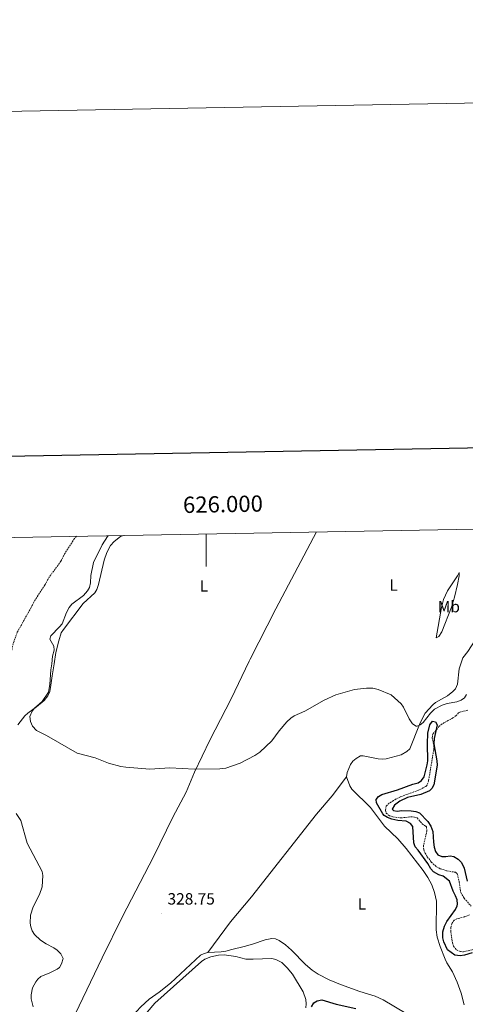
# Model space of a CAD drawing. Units: metres. Extents: x 624545 to 629053, y 4678252 to 4681302.
# Drawn here: x 625885 to 626160, y 4680696 to 4681302 of the extents above; entities that cross this region are included whole.
import ezdxf
from ezdxf.enums import TextEntityAlignment as Align

# ---------------------------------------------------------------- set-up
doc = ezdxf.new("R2010")
doc.units = ezdxf.units.M
doc.header["$MEASUREMENT"] = 0
doc.linetypes.add('TRAZOSX2', pattern=[1.5, 1, -0.5])
for name, color, linetype, lineweight in [('Carátula', 7, 'Continuous', 5), ('Level 11', 142, 'TRAZOSX2', 13), ('Level 36', 92, 'Continuous', 0), ('Level 37', 92, 'Continuous', 0), ('Level 4', 36, 'Continuous', 30), ('Level 41', 39, 'Continuous', 0), ('Level 5', 36, 'Continuous', 0), ('Level 61', 19, 'Continuous', 0), ('Level 63', 7, 'Continuous', 0), ('Level 7', 19, 'Continuous', 0)]:
    doc.layers.add(name, color=color, linetype=linetype, lineweight=lineweight)
doc.styles.add('Arial', font='ARIAL.TTF', dxfattribs={"height": 0.2})

# ---------------------------------------------------------------- blocks, each defined once
blk = doc.blocks.new('5PATER')
at = {"layer": 'Carátula', "linetype": 'Continuous', "lineweight": 5}
h = blk.add_hatch(color=250, dxfattribs=at)
edge = h.paths.add_edge_path()
edge.add_ellipse((0, 0), major_axis=(-1.33, -1.34), ratio=0.999422, start_angle=0, end_angle=360)

msp = doc.modelspace()

# ---------------------------------------------------------------- linework, layer by layer
at = {"layer": 'Level 11', "color": 142, "linetype": 'TRAZOSX2', "lineweight": 13}
for points in [[(625920.13, 4680984.03, 327.4), (625918.95, 4680982.57, 327.32), (625913.07, 4680973.66, 327.18), (625910.56, 4680968.67, 326.91), (625903.4, 4680958.88, 326.49), (625900.63, 4680953.93, 326.35), (625893.81, 4680943.45, 326.35), (625892.29, 4680940.21, 326.35), (625883.71, 4680925.02, 326.08), (625881.13, 4680917.86, 325.95), (625879.47, 4680909.84, 325.8), (625877.97, 4680904.96, 325.74)], [(626161.07, 4680876.93, 324.59), (626156.1, 4680875.68, 324.59), (626155.31, 4680875.16, 324.59), (626153.92, 4680873.54, 324.59), (626151.91, 4680872.12, 324.59), (626145.26, 4680868.44, 324.59), (626143.31, 4680866.9, 324.59), (626141.47, 4680864.29, 324.59), (626139.55, 4680862.31, 324.59), (626139.13, 4680859.83, 324.59), (626140.19, 4680855.12, 324.59), (626140.07, 4680852.38, 324.59), (626136.91, 4680833.44, 324.59), (626135.98, 4680830.67, 324.59), (626135.19, 4680829.86, 324.45), (626130.73, 4680827.57, 324.18), (626119.68, 4680823.58, 323.9), (626115.27, 4680821.24, 323.76), (626112.66, 4680819.6, 323.76), (626110.86, 4680817.82, 323.76), (626110.4, 4680815.27, 323.76), (626110.88, 4680813.41, 323.76), (626112.92, 4680811.82, 323.76), (626114.99, 4680811.17, 323.76), (626119.95, 4680810.54, 323.62), (626125.82, 4680811.17, 323.48), (626128.3, 4680811.07, 323.38), (626129.91, 4680810.52, 323.34), (626132.99, 4680806.85, 323.34), (626135.16, 4680805.5, 323.34), (626135.59, 4680804.94, 323.34), (626135.92, 4680802.5, 323.34), (626133.79, 4680793.63, 323.29), (626133.95, 4680791.07, 323.2), (626134.82, 4680788.76, 323.14), (626136.14, 4680786.62, 323.09), (626138.6, 4680783.33, 323.05), (626141.84, 4680780.37, 323.06), (626144.11, 4680779.23, 323.03), (626148.26, 4680777.9, 322.93), (626153.51, 4680777.01, 322.37), (626154.68, 4680775.96, 322.51), (626155.78, 4680771.08, 322.51), (626156.73, 4680764.63, 322.51), (626158.82, 4680761.04, 322.37), (626163.25, 4680756.05, 322.09)], [(626162.04, 4680750.88, 321.99), (626159.1, 4680749.6, 322.09), (626154.3, 4680748.34, 322.09), (626152.74, 4680747.45, 322.09), (626151.24, 4680745.34, 322.09), (626150.71, 4680742.88, 322.09), (626150.62, 4680740.23, 322.09), (626151.61, 4680733.73, 322), (626152.36, 4680731.41, 321.82), (626154.1, 4680729.2, 321.68), (626156.51, 4680728.12, 321.68), (626158.38, 4680728.11, 321.68), (626164.3, 4680729.36, 321.4)]]:
    msp.add_polyline3d(points, dxfattribs=at)
at = {"layer": 'Level 36', "color": 92, "linetype": 'Continuous', "lineweight": 0}
for points in [[(626067.88, 4680986.71, 332.16), (626042.91, 4680939.22, 331.16), (626027.15, 4680908.38, 330.73), (626026.56, 4680907.17, 330.71)], [(626183.29, 4680988.79, 331.96), (626181.89, 4680983.45, 331.96), (626178.43, 4680972.81, 331.89), (626175.4, 4680966.09, 331.86), (626173.07, 4680962.66, 331.96), (626167.99, 4680957.15, 331.89), (626166.9, 4680954.56, 331.95), (626166.68, 4680951.4, 332.03), (626167.71, 4680946.5, 331.96), (626168.14, 4680938.68, 332.17), (626168.29, 4680931, 332.24), (626168.04, 4680927.13, 332.17), (626167.53, 4680924.69, 332.04), (626165.57, 4680920.09, 331.63), (626161.17, 4680913.03, 331.39), (626158.1, 4680909.12, 331.09)], [(625949.03, 4680984.56, 331.55), (625947.31, 4680983.91, 331.49), (625943.31, 4680980.86, 331.46), (625941.13, 4680978.29, 331.46), (625938.9, 4680973.98, 331.45), (625937.21, 4680969.27, 331.38), (625933.7, 4680954.4, 331.07), (625932.69, 4680951.24, 331.04), (625931.34, 4680949.13, 331.02), (625924.29, 4680942.58, 330.97), (625912.1, 4680926.69, 330.77), (625910.81, 4680924.46, 330.7), (625909.22, 4680919.7, 330.56), (625907.49, 4680912.38, 330.41), (625906.47, 4680905.39, 330.47)], [(626155.68, 4680961.73, 331.89), (626155.67, 4680959.67, 331.95), (626154.76, 4680954.33, 332.07), (626152.97, 4680946.59, 332.3), (626151.09, 4680940.33, 332.44), (626145.09, 4680925.14, 331.41), (626143.29, 4680922.2, 331.25), (626141.57, 4680921.38, 331.2), (626144.86, 4680940.23, 331.55), (626146.14, 4680945.07, 331.58), (626148.64, 4680950.46, 331.62), (626154.73, 4680959.75, 331.82), (626155.68, 4680961.73, 331.89)], [(626026.56, 4680907.17, 330.71), (626015.32, 4680883.96, 329.94), (626002.16, 4680858.46, 329.43), (625992.88, 4680838.72, 329.32), (625987.71, 4680826.3, 329.22), (625979.37, 4680810.92, 329.1), (625967.6, 4680786.48, 328.95), (625948.5, 4680749.88, 328.77), (625936.02, 4680724.25, 327.97), (625919.25, 4680689.56, 328.06), (625917.05, 4680685.55, 328.27), (625914.47, 4680682.37, 328.35), (625913.42, 4680681.43, 328.6), (625911.93, 4680680.31, 329.28)], [(626086.49, 4680835.79, 329.42), (626086.8, 4680838.45, 329.42), (626088.85, 4680843.45, 329.49), (626090.36, 4680845.43, 329.49), (626092.26, 4680847.07, 329.49), (626094.99, 4680848.71, 329.49), (626096.57, 4680848.86, 329.49), (626105.87, 4680846.83, 329.49), (626108.34, 4680846.63, 329.48), (626110.82, 4680846.93, 329.46), (626120.03, 4680849.41, 329.49), (626123.54, 4680851.37, 329.7), (626125.32, 4680853.17, 329.69), (626131.32, 4680868.07, 329.91), (626133.54, 4680872.87, 329.91), (626134.84, 4680874.99, 329.95), (626139.49, 4680880.25, 330.08), (626141.29, 4680881.69, 330.11), (626148.67, 4680885.74, 330.45), (626151.94, 4680888.3, 330.46), (626153.45, 4680889.96, 330.46), (626154.78, 4680892.82, 330.46), (626155.82, 4680902.46, 330.88), (626158.1, 4680909.12, 331.09)], [(625906.47, 4680905.39, 330.46), (625905.12, 4680898.09, 330.18), (625904.22, 4680890.8, 330.11), (625903.63, 4680888.38, 330.02), (625902.53, 4680885.76, 329.91), (625900.31, 4680882.8, 329.91), (625895.54, 4680878.95, 329.7), (625890.1, 4680875.13, 329.77), (625888.35, 4680873.36, 329.73), (625883.94, 4680867.77, 329.7)], [(626001.09, 4680727.67, 327.98), (626014.98, 4680746.54, 328.15), (626027.81, 4680761.89, 328.25), (626067.87, 4680812.76, 328.67), (626077.59, 4680824.18, 328.96), (626086.49, 4680835.79, 329.42)], [(626158.82, 4680695.35, 327.2), (626156.91, 4680702.59, 327.61), (626154.56, 4680709.38, 327.73), (626151.65, 4680715.75, 327.84), (626148.11, 4680721.3, 327.9), (626147.04, 4680723.56, 327.92), (626143.98, 4680731.29, 328.05), (626142.21, 4680736.96, 328.11), (626141.62, 4680741.56, 328.1), (626141.77, 4680759.18, 328.27), (626140.66, 4680764.67, 328.33), (626138.87, 4680769.35, 328.31), (626136.46, 4680773.75, 328.31), (626133.59, 4680778.07, 328.41), (626123.04, 4680791.77, 328.48), (626117.93, 4680797.65, 328.66), (626109.77, 4680805.37, 328.73), (626101.12, 4680816.86, 328.94), (626089.71, 4680828.21, 329.35), (626088.41, 4680830.32, 329.44), (626086.49, 4680835.79, 329.42)], [(625883.1, 4680813.15, 329.28), (625885.92, 4680809, 329.22), (625889.7, 4680794.88, 329.21), (625899.02, 4680777.56, 329.07), (625899.5, 4680775.07, 329.09), (625899.07, 4680768.11, 328.87), (625897.38, 4680763.41, 328.7), (625893.47, 4680755.65, 328.52), (625891.78, 4680750.52, 328.59), (625891.68, 4680745.77, 328.66), (625892.07, 4680743.32, 328.67), (625892.91, 4680740.92, 328.66), (625894.27, 4680738.67, 328.62), (625897.94, 4680735.23, 328.63), (625901.38, 4680732.93, 328.73), (625906.25, 4680730.56, 328.66), (625908.23, 4680729.1, 328.75), (625910.44, 4680726.77, 328.87), (625911.95, 4680723.87, 328.66), (625910.93, 4680720.61, 328.66), (625909.61, 4680718.42, 328.53), (625908.32, 4680717.25, 328.45), (625903.81, 4680715.08, 328.34), (625898.19, 4680712.87, 328.1), (625896.29, 4680711.27, 328.21), (625895.1, 4680709.63, 328.31), (625893.12, 4680705.82, 328.52), (625892.21, 4680701.46, 328.66), (625892.32, 4680698.98, 328.73), (625893.47, 4680694.19, 328.83)], [(626001.09, 4680727.67, 327.98), (626009.15, 4680727.98, 328.04), (626012.13, 4680728.4, 328.1), (626015.7, 4680729.38, 328.24), (626023.35, 4680731.28, 327.9), (626028.43, 4680732.65, 328.1), (626036.24, 4680735.38, 328.03), (626040.44, 4680736.17, 328.03), (626042.7, 4680736.03, 327.97), (626044.94, 4680734.92, 328.03), (626048.75, 4680732.36, 328.17), (626052.51, 4680729.06, 328.17), (626061.2, 4680720.23, 328.37), (626065.3, 4680716.79, 328.38), (626069, 4680714.31, 328.38), (626075.65, 4680710.85, 328.38), (626082.64, 4680707.96, 328.14), (626094.55, 4680703.54, 328.1), (626104.11, 4680700.62, 328.04), (626108.88, 4680698.53, 328.04), (626123.23, 4680690.07, 327.93)], [(625939.31, 4680665.47, 327.72), (625941.2, 4680667.99, 327.76), (625950, 4680682.84, 327.86), (625954.42, 4680688.3, 327.85), (625959.77, 4680694.22, 327.65), (625964.91, 4680698.9, 327.62), (625970.97, 4680703.17, 327.83), (625977.96, 4680708.71, 327.93), (625996.55, 4680725.93, 328.1), (625998.66, 4680727.07, 328.1), (626001.09, 4680727.67, 327.98)], [(625963.57, 4680690.85, 327.39), (625968.31, 4680696.34, 327.56), (625997.18, 4680722.06, 327.92), (625999.22, 4680723.51, 327.92), (626002.84, 4680724.99, 327.92), (626007.63, 4680725.91, 327.88), (626011.06, 4680726.13, 327.73), (626018.27, 4680725.23, 327.14), (626024.49, 4680723.47, 326.26), (626028.97, 4680723.41, 326.05), (626040.36, 4680723.95, 325.7), (626042.78, 4680723.38, 325.61), (626046.51, 4680721.35, 325.51), (626049.94, 4680718.09, 325.51), (626053.09, 4680714.23, 325.56), (626059.81, 4680703.37, 325.49), (626061.27, 4680698.58, 325.49), (626061.55, 4680695.88, 325.41), (626061.39, 4680693.46, 325.29)]]:
    msp.add_polyline3d(points, dxfattribs=at)
at = {"layer": 'Level 4', "color": 36, "linetype": 'Continuous', "lineweight": 30}
for points in [[(626132.66, 4680833.62, 325.01), (626134.19, 4680835.79, 325.01), (626136.09, 4680843.17, 325.01), (626136.45, 4680845.66, 325.01), (626136.17, 4680856.11, 325.01), (626136.5, 4680862.8, 325.01), (626137.62, 4680867.76, 325.01), (626139.37, 4680870.08, 325.01), (626141.15, 4680869.75, 325.01), (626142.23, 4680867.95, 325.01), (626140.47, 4680859.48, 325.01), (626140.12, 4680856.12, 325.01), (626142.05, 4680845.6, 325.01), (626142.18, 4680843.09, 325.01), (626140.06, 4680830.96, 325.01), (626139.01, 4680828.65, 325.01), (626137.4, 4680827.21, 325.01), (626132.13, 4680825.01, 325.01), (626123.88, 4680823.02, 325.01), (626119.21, 4680820.92, 325.01), (626115.88, 4680818.47, 325.01), (626114.54, 4680815.83, 325.01), (626115.24, 4680815.15, 325.01), (626117.54, 4680814.75, 325.01), (626120.4, 4680815.12, 325.01), (626126.22, 4680814.96, 325.01), (626129.06, 4680814.5, 325.01), (626131.38, 4680813.56, 325.01), (626136.47, 4680808.33, 325.01), (626138.4, 4680805.42, 325.01), (626139.47, 4680802.06, 325.01), (626139.87, 4680795.49, 325.01), (626140.35, 4680792.55, 325.01), (626141.16, 4680789.87, 325.01), (626142.56, 4680787.81, 325.01), (626145.06, 4680786.81, 325.01), (626147.64, 4680786.74, 325.01), (626150.14, 4680787.22, 325.01), (626152.56, 4680786.67, 325.01), (626155.07, 4680785.19, 325.01), (626157.18, 4680782.98, 325.01), (626158.88, 4680779.59, 325.01), (626160.6, 4680771.61, 325.01)], [(626163.67, 4680727.33, 325.01), (626159.07, 4680725.95, 325.01), (626156.36, 4680725.65, 325.01), (626153.19, 4680726, 325.01), (626148.6, 4680729.23, 325.01), (626146.26, 4680734.16, 325.01), (626145.74, 4680736.71, 325.01), (626145.69, 4680740.44, 325.01), (626146.8, 4680743.88, 325.01), (626148.13, 4680746.74, 325.01), (626153.43, 4680754.06, 325.01), (626154.5, 4680756.34, 325.01), (626154.72, 4680757.46, 325.01), (626154.54, 4680759.95, 325.01), (626153.6, 4680762.6, 325.01), (626151.98, 4680765.48, 325.01), (626149.81, 4680771.51, 325.01), (626145.94, 4680774.69, 325.01), (626143.31, 4680775.52, 325.01), (626139.94, 4680777.32, 325.01), (626138.34, 4680779.24, 325.01), (626136.52, 4680782.38, 325.01), (626130.53, 4680790.68, 325.01), (626128.68, 4680792.8, 325.01), (626127.81, 4680795.15, 325.01), (626127.29, 4680805.13, 325.01), (626125.87, 4680807.11, 325.01), (626123.23, 4680808.59, 325.01), (626117.96, 4680808.91, 325.01), (626114.31, 4680809.72, 325.01), (626111.68, 4680810.7, 325.01), (626109.53, 4680812.03, 325.01), (626108.74, 4680812.94, 325.01), (626104.77, 4680819.88, 325.01), (626104.74, 4680821.81, 325.01), (626106.13, 4680823.65, 325.01), (626108.23, 4680825.02, 325.01), (626117.76, 4680827.79, 325.01), (626127.16, 4680831.26, 325.01), (626130.6, 4680832.22, 325.01), (626132.66, 4680833.62, 325.01)], [(626064.89, 4680694.06, 325.01), (626066.19, 4680696.55, 325.01), (626068.32, 4680697.87, 325.01), (626071.14, 4680698.4, 325.01), (626080.11, 4680695.7, 325.01), (626092.12, 4680693.15, 325.01)]]:
    msp.add_polyline3d(points, dxfattribs=at)
at = {"layer": 'Level 5', "color": 36, "linetype": 'Continuous', "lineweight": 0}
for points in [[(625939.71, 4680984.39, 330.01), (625939.2, 4680983.87, 330.01), (625935.95, 4680978.79, 330.01), (625930.56, 4680967.84, 330.01), (625928.89, 4680959.8, 330.01), (625928.72, 4680955.33, 330.01), (625928.21, 4680952.46, 330.01), (625926.85, 4680950.36, 330.01), (625924.38, 4680947.58, 330.01), (625917.25, 4680942.15, 330.01), (625915.72, 4680940.18, 330.01), (625913.89, 4680936.96, 330.01), (625911.27, 4680930.17, 330.01), (625909.77, 4680928.16, 330.01), (625904.32, 4680922.79, 330.01), (625903.71, 4680920.69, 330.01), (625906.09, 4680916.32, 330.01), (625906.46, 4680913.84, 330.01), (625905.46, 4680910.1, 330.01), (625905.01, 4680905.36, 330.01)], [(625905.01, 4680905.36, 330.01), (625904.44, 4680901.66, 330.01), (625903.82, 4680892.63, 330.01), (625902.95, 4680887.97, 330.01), (625898.97, 4680882.24, 330.01), (625894.38, 4680878.1, 330.01), (625892.79, 4680876.2, 330.01), (625891.5, 4680873.02, 330.01), (625891.73, 4680869.86, 330.01), (625893, 4680867.03, 330.01), (625895.44, 4680864.41, 330.01), (625901.74, 4680861.28, 330.01), (625920.57, 4680850.33, 330.01), (625931.62, 4680847.44, 330.01), (625939.8, 4680844.3, 330.01), (625947.36, 4680842.24, 330.01), (625950.6, 4680841.71, 330.01), (625965.25, 4680840.63, 330.01), (625977.68, 4680841.42, 330.01), (625992.88, 4680840.61, 330.01), (626008.43, 4680840.85, 330.01), (626012.06, 4680841.24, 330.01), (626020.95, 4680844.22, 330.01), (626030.03, 4680848.9, 330.01), (626033.09, 4680850.99, 330.01), (626040.32, 4680857.94, 330.01), (626044.98, 4680864.26, 330.01), (626049.72, 4680869.61, 330.01), (626052.09, 4680871.93, 330.01), (626054.15, 4680873.35, 330.01), (626060.74, 4680876.34, 330.01), (626072.66, 4680882.98, 330.01), (626079.87, 4680886.26, 330.01), (626091.3, 4680889.68, 330.01), (626098.67, 4680890.41, 330.01), (626102.63, 4680890.4, 330.01), (626105.88, 4680889.62, 330.01), (626113.96, 4680886.24, 330.01), (626120.12, 4680880.76, 330.01), (626121.57, 4680878.72, 330.01), (626124.88, 4680871.61, 330.01), (626127.11, 4680868.52, 330.01), (626129.3, 4680867.13, 330.01), (626129.89, 4680867.04, 330.01), (626131.7, 4680867.76, 330.01), (626133.67, 4680869.35, 330.01), (626138.09, 4680875.13, 330.01), (626140.52, 4680877.45, 330.01), (626145.32, 4680879.93, 330.01), (626148.29, 4680881.01, 330.01), (626154.37, 4680882, 330.01), (626156.97, 4680883.02, 330.01), (626159.01, 4680884.47, 330.01), (626160.32, 4680886.6, 330.01)]]:
    msp.add_polyline3d(points, dxfattribs=at)
at = {"layer": 'Level 61', "color": 19, "linetype": 'Continuous', "lineweight": 0}
msp.add_polyline3d([(625457.98, 4678661.75, 0.01), (625416.67, 4680974.93, 0.01), (628852.93, 4681037.09, 0.01), (628895.35, 4678723.91, 0.01), (625457.98, 4678661.75, 0.01)], close=True, dxfattribs=at)
at = {"layer": 'Level 63', "linetype": 'Continuous', "lineweight": 0}
msp.add_polyline3d([(624599.11, 4678252.18, 0.01), (624545.41, 4681221.71, 0.01), (628999.68, 4681302.26, 0.01), (629053.38, 4678332.73, 0.01), (624599.11, 4678252.18, 0.01)], close=True, dxfattribs=at)
at = {"layer": 'Level 63', "linetype": 'Continuous', "lineweight": 30}
msp.add_polyline3d([(625354.58, 4681023.79, 0.01), (625400.29, 4678609.23, 0.01), (628954.63, 4678676.5, 0.01), (628908.99, 4681088.06, 0.01), (625354.58, 4681023.79, 0.01)], dxfattribs=at)
at = {"layer": 'Level 63', "linetype": 'Continuous', "lineweight": 0}
msp.add_polyline3d([(626000, 4680985.48, 0.01), (626000, 4680965.48, 0.01)], dxfattribs=at)

# ---------------------------------------------------------------- block references
at = {"layer": 'Level 7', "color": 19, "linetype": 'Continuous', "lineweight": 0, "xscale": 0.1000007614726202, "yscale": 0.1000007614726202}
msp.add_blockref('5PATER', (625972.68, 4680751.47, 328.76), dxfattribs=at)

# ---------------------------------------------------------------- texts
at = {"layer": 'Level 37', "color": 92, "linetype": 'Continuous', "lineweight": 0, "style": 'Arial'}
for s, height, p in [('L', 7, (625998.6125, 4680953.43, 331.37)), ('L', 7, (626115.4425, 4680953.93, 331.7)), ('Mb', 7.00002, (626149.4249, 4680940.67, 331.95)), ('L', 7, (626095.8525, 4680757.49, 328.42))]:
    msp.add_text(s, height=height, dxfattribs=at).set_placement(p, align=Align.MIDDLE_CENTER)
at = {"layer": 'Level 41', "color": 19, "linetype": 'Continuous', "lineweight": 0, "style": 'Arial'}
msp.add_text('328.75', height=7.00002, dxfattribs=at).set_placement((625976.18, 4680754.97, 328.76), align=Align.BOTTOM_LEFT)
at = {"layer": 'Level 63', "linetype": 'Continuous', "lineweight": 0, "style": 'Arial'}
msp.add_text('626.000', height=9.9999, rotation=1.0362522, dxfattribs=at).set_placement((626010.4584, 4680995.668, 0.01), align=Align.BOTTOM_CENTER)

doc.saveas('drawing.dxf')
